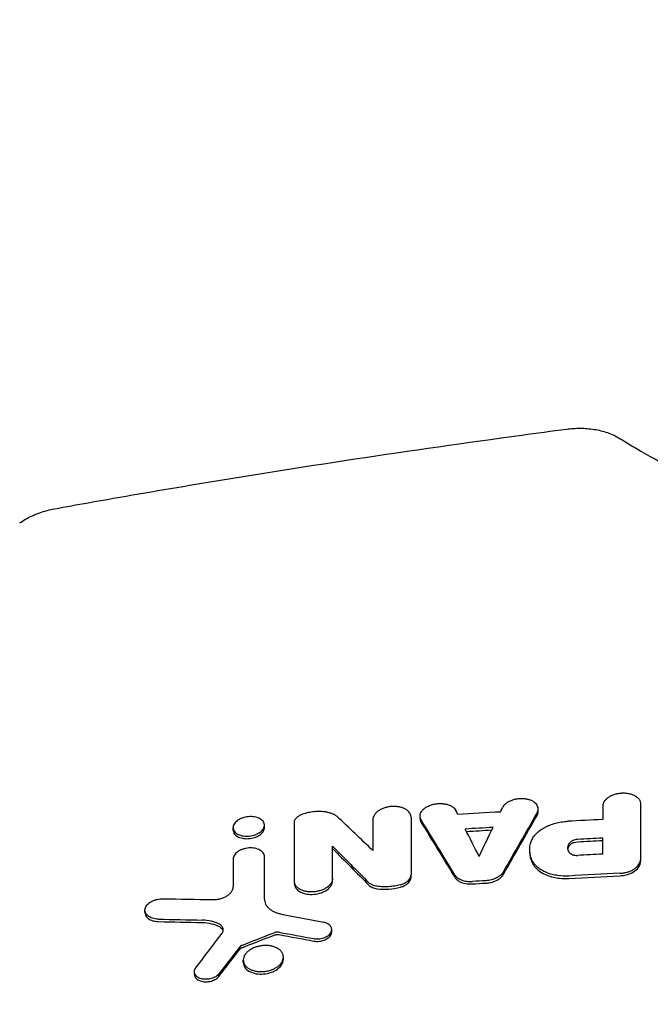
# Model space of a CAD drawing. Units: millimetres. Extents: x -2947 to 3757, y -2527 to 2527.
# Drawn here: x -1480 to -1296, y 1093 to 1380 of the extents above; entities that cross this region are included whole.
import ezdxf

# ---------------------------------------------------------------- set-up
doc = ezdxf.new("R2010")
doc.units = ezdxf.units.MM
doc.header["$LTSCALE"] = 20
doc.linetypes.add('HIDDEN', pattern=[9.525, 6.35, -3.175])
doc.layers.add('2d', color=230, linetype='Continuous')
doc.layers.add('EN-SafetyZone', color=93, linetype='HIDDEN')

msp = doc.modelspace()

# ---------------------------------------------------------------- linework, layer by layer
at = {"layer": '2d'}
for p, q in [((-1328.68, 1149.61), (-1328.68, 1150.3)), ((-1363.07, 1147.57), (-1363.07, 1148.26)), ((-1417.48, 1144.23), (-1417.48, 1144.92)), ((-1408.36, 1144.9), (-1408.36, 1145.61)), ((-1331.15, 1137.74), (-1331.15, 1138.4)), ((-1298.77, 1135.99), (-1298.77, 1136.7)), ((-1388.55, 1129.41), (-1388.55, 1130.13)), ((-1365.7, 1130.5), (-1365.7, 1131.21)), ((-1399.65, 1128.63), (-1399.65, 1129.34)), ((-1443.15, 1120.18), (-1443.15, 1120.89)), ((-1388.79, 1114.54), (-1388.79, 1115.25)), ((-1402.85, 1106.53), (-1402.85, 1107.24)), ((-1414.52, 1105.66), (-1414.52, 1106.37)), ((-1428.74, 1102.21), (-1428.74, 1102.93))]:
    msp.add_line(p, q, dxfattribs=at)
for points, knots in [([(-1469.47, 1237.77), (-1466.19, 1238.36), (-1462.92, 1238.95), (-1449.82, 1241.27), (-1439.98, 1242.96), (-1414.12, 1247.28), (-1398.09, 1249.84), (-1365.85, 1254.71), (-1349.64, 1257.04), (-1329.11, 1259.82), (-1324.8, 1260.4), (-1320.48, 1260.97)], [0, 0, 0, 0, 10.000014, 10.000014, 40.000396, 40.000396, 88.834528, 88.834528, 138.07883, 138.07883, 151.177714, 151.177714, 151.177714, 151.177714]), ([(-1320.48, 1260.97), (-1319.81, 1261.06), (-1319.13, 1261.12), (-1317.76, 1261.21), (-1317.08, 1261.23), (-1315.04, 1261.21), (-1313.69, 1261.11), (-1311.05, 1260.69), (-1309.76, 1260.37), (-1307.29, 1259.51), (-1306.08, 1258.95), (-1304.97, 1258.27)], [0, 0, 0, 0, 2.044821, 2.044821, 4.091186, 4.091186, 8.188724, 8.188724, 12.292948, 12.292948, 16.474953, 16.474953, 16.474953, 16.474953]), ([(-1304.97, 1258.27), (-1302.94, 1257.02), (-1300.87, 1255.78), (-1295.26, 1252.52), (-1291.65, 1250.52), (-1284.27, 1246.61), (-1280.49, 1244.69), (-1272.78, 1240.97), (-1268.84, 1239.15), (-1260.82, 1235.63), (-1256.73, 1233.92), (-1248.43, 1230.61), (-1244.22, 1229.01), (-1235.68, 1225.94), (-1231.35, 1224.46), (-1222.59, 1221.63), (-1218.15, 1220.27), (-1209.19, 1217.7), (-1204.67, 1216.47), (-1195.55, 1214.15), (-1190.95, 1213.06), (-1181.68, 1211), (-1177.01, 1210.04), (-1167.63, 1208.26), (-1162.9, 1207.44), (-1153.43, 1205.93), (-1148.66, 1205.24), (-1139.11, 1204.01), (-1134.32, 1203.46), (-1124.71, 1202.51), (-1119.89, 1202.1), (-1110.25, 1201.43), (-1105.41, 1201.16), (-1095.75, 1200.77), (-1090.91, 1200.64), (-1081.25, 1200.52), (-1076.43, 1200.53), (-1066.78, 1200.69), (-1061.95, 1200.84), (-1052.34, 1201.28), (-1047.54, 1201.57), (-1037.98, 1202.28), (-1033.2, 1202.7), (-1023.7, 1203.69), (-1018.96, 1204.24), (-1009.54, 1205.5), (-1004.85, 1206.19), (-995.52, 1207.71), (-990.88, 1208.53), (-981.67, 1210.31), (-977.09, 1211.27), (-968.01, 1213.3), (-963.5, 1214.39), (-954.57, 1216.67), (-950.15, 1217.88), (-941.38, 1220.42), (-937.05, 1221.75), (-928.47, 1224.52), (-924.24, 1225.97), (-915.88, 1228.98), (-911.75, 1230.54), (-903.63, 1233.77), (-899.63, 1235.44), (-891.77, 1238.88), (-887.9, 1240.65), (-880.32, 1244.29), (-876.6, 1246.16), (-869.33, 1249.99), (-865.77, 1251.95), (-859.83, 1255.37), (-857.4, 1256.81), (-855.03, 1258.27)], [0, 0, 0, 0, 10.00105, 10.00105, 26.596568, 26.596568, 43.037516, 43.037516, 59.335576, 59.335576, 75.46148, 75.46148, 91.420169, 91.420169, 107.186804, 107.186804, 122.801891, 122.801891, 138.222308, 138.222308, 153.495668, 153.495668, 168.610265, 168.610265, 183.585055, 183.585055, 198.42303, 198.42303, 213.15695, 213.15695, 227.795646, 227.795646, 242.362574, 242.362574, 256.881652, 256.881652, 271.352573, 271.352573, 285.839939, 285.839939, 300.31375, 300.31375, 314.841077, 314.841077, 329.414091, 329.414091, 344.068589, 344.068589, 358.811497, 358.811497, 373.664019, 373.664019, 388.654011, 388.654011, 403.769892, 403.769892, 419.051179, 419.051179, 434.489352, 434.489352, 450.102469, 450.102469, 465.865287, 465.865287, 481.824744, 481.824744, 497.929529, 497.929529, 514.221925, 514.221925, 525.91355, 525.91355, 525.91355, 525.91355]), ([(-1479.6, 1233.63), (-1478.54, 1234.39), (-1477.39, 1235.06), (-1474.94, 1236.22), (-1473.64, 1236.71), (-1471.37, 1237.37), (-1470.42, 1237.6), (-1469.47, 1237.77)], [0, 0, 0, 0, 4.17384, 4.17384, 8.416603, 8.416603, 11.334184, 11.334184, 11.334184, 11.334184]), ([(-1329.01, 1149.15), (-1328.89, 1149.37), (-1328.8, 1149.59), (-1328.72, 1149.92), (-1328.7, 1150.03), (-1328.68, 1150.25), (-1328.68, 1150.36), (-1328.7, 1150.69), (-1328.75, 1150.9), (-1328.92, 1151.32), (-1329.04, 1151.53), (-1329.34, 1151.9), (-1329.52, 1152.08), (-1329.94, 1152.41), (-1330.18, 1152.56), (-1330.58, 1152.76), (-1330.71, 1152.82), (-1331, 1152.93), (-1331.15, 1152.99), (-1331.6, 1153.13), (-1331.92, 1153.2), (-1332.59, 1153.31), (-1332.94, 1153.34), (-1333.64, 1153.36), (-1334, 1153.35), (-1334.53, 1153.3), (-1334.71, 1153.27), (-1335.06, 1153.22), (-1335.23, 1153.19), (-1335.75, 1153.07), (-1336.08, 1152.97), (-1336.72, 1152.74), (-1337.02, 1152.6), (-1337.58, 1152.3), (-1337.84, 1152.13), (-1338.3, 1151.76), (-1338.51, 1151.57), (-1338.85, 1151.16), (-1339, 1150.95), (-1339.11, 1150.73)], [0, 0, 0, 0, 0.00106427, 0.00106427, 0.00159641, 0.00159641, 0.00212855, 0.00212855, 0.00319282, 0.00319282, 0.00425709, 0.00425709, 0.00532136, 0.00532136, 0.00638564, 0.00638564, 0.00691777, 0.00691777, 0.00744991, 0.00744991, 0.00851418, 0.00851418, 0.00957845, 0.00957845, 0.01064273, 0.01064273, 0.01117486, 0.01117486, 0.011707, 0.011707, 0.01277127, 0.01277127, 0.01383554, 0.01383554, 0.01489982, 0.01489982, 0.01596409, 0.01596409, 0.01702836, 0.01702836, 0.01702836, 0.01702836]), ([(-1298.77, 1151.75), (-1298.77, 1151.98), (-1298.81, 1152.2), (-1298.91, 1152.52), (-1298.96, 1152.63), (-1299.06, 1152.84), (-1299.12, 1152.94), (-1299.33, 1153.24), (-1299.5, 1153.43), (-1299.9, 1153.79), (-1300.13, 1153.95), (-1300.64, 1154.25), (-1300.91, 1154.38), (-1301.37, 1154.54), (-1301.52, 1154.59), (-1301.84, 1154.68), (-1302.01, 1154.72), (-1302.51, 1154.83), (-1302.85, 1154.88), (-1303.57, 1154.94), (-1303.93, 1154.94), (-1304.47, 1154.92), (-1304.66, 1154.9), (-1305.02, 1154.86), (-1305.2, 1154.84), (-1305.74, 1154.74), (-1306.09, 1154.66), (-1306.76, 1154.45), (-1307.09, 1154.33), (-1307.7, 1154.05), (-1307.98, 1153.9), (-1308.37, 1153.64), (-1308.5, 1153.54), (-1308.73, 1153.36), (-1308.83, 1153.26), (-1309.04, 1153.06), (-1309.13, 1152.96), (-1309.3, 1152.75), (-1309.38, 1152.65), (-1309.59, 1152.32), (-1309.69, 1152.1), (-1309.84, 1151.65), (-1309.88, 1151.42), (-1309.88, 1151.19)], [0, 0, 0, 0, 0.00108961, 0.00108961, 0.00163441, 0.00163441, 0.00217921, 0.00217921, 0.00326882, 0.00326882, 0.00435843, 0.00435843, 0.00544803, 0.00544803, 0.00599284, 0.00599284, 0.00653764, 0.00653764, 0.00762725, 0.00762725, 0.00871685, 0.00871685, 0.00926166, 0.00926166, 0.00980646, 0.00980646, 0.01089607, 0.01089607, 0.01198567, 0.01198567, 0.01307528, 0.01307528, 0.01362008, 0.01362008, 0.01416489, 0.01416489, 0.01470969, 0.01470969, 0.01525449, 0.01525449, 0.0163441, 0.0163441, 0.01743371, 0.01743371, 0.01743371, 0.01743371]), ([(-1365.7, 1147.99), (-1365.7, 1148.21), (-1365.73, 1148.43), (-1365.84, 1148.76), (-1365.89, 1148.86), (-1365.99, 1149.07), (-1366.05, 1149.18), (-1366.26, 1149.48), (-1366.43, 1149.66), (-1366.83, 1150.01), (-1367.06, 1150.17), (-1367.56, 1150.46), (-1367.84, 1150.58), (-1368.29, 1150.74), (-1368.45, 1150.79), (-1368.77, 1150.88), (-1368.93, 1150.91), (-1369.43, 1151.01), (-1369.78, 1151.06), (-1370.49, 1151.1), (-1370.85, 1151.1), (-1371.39, 1151.07), (-1371.57, 1151.05), (-1371.94, 1151.01), (-1372.12, 1150.98), (-1372.66, 1150.88), (-1373.01, 1150.79), (-1373.68, 1150.58), (-1374.01, 1150.45), (-1374.62, 1150.16), (-1374.9, 1150), (-1375.29, 1149.73), (-1375.41, 1149.64), (-1375.64, 1149.45), (-1375.86, 1149.25), (-1376.05, 1149.05), (-1376.22, 1148.83), (-1376.3, 1148.73), (-1376.51, 1148.4), (-1376.61, 1148.17), (-1376.76, 1147.72), (-1376.8, 1147.49), (-1376.8, 1147.26)], [0, 0, 0, 0, 0.00108976, 0.00108976, 0.00163464, 0.00163464, 0.00217952, 0.00217952, 0.00326927, 0.00326927, 0.00435903, 0.00435903, 0.00544879, 0.00544879, 0.00599367, 0.00599367, 0.00653855, 0.00653855, 0.00762831, 0.00762831, 0.00871806, 0.00871806, 0.00926294, 0.00926294, 0.00980782, 0.00980782, 0.01089758, 0.01089758, 0.01198734, 0.01198734, 0.0130771, 0.0130771, 0.01362197, 0.01362197, 0.01416685, 0.01471173, 0.01471173, 0.01525661, 0.01525661, 0.01634637, 0.01634637, 0.01743613, 0.01743613, 0.01743613, 0.01743613]), ([(-1362.74, 1147.15), (-1362.87, 1147.35), (-1362.95, 1147.56), (-1363.03, 1147.88), (-1363.05, 1147.99), (-1363.07, 1148.2), (-1363.07, 1148.32), (-1363.05, 1148.65), (-1363, 1148.87), (-1362.83, 1149.31), (-1362.71, 1149.53), (-1362.41, 1149.95), (-1362.23, 1150.15), (-1361.9, 1150.43), (-1361.79, 1150.53), (-1361.55, 1150.71), (-1361.29, 1150.88), (-1361.02, 1151.03), (-1360.73, 1151.18), (-1360.58, 1151.25), (-1360.11, 1151.45), (-1359.79, 1151.56), (-1359.12, 1151.75), (-1358.77, 1151.82), (-1358.06, 1151.92), (-1357.71, 1151.94), (-1356.99, 1151.95), (-1356.64, 1151.94), (-1356.13, 1151.88), (-1355.97, 1151.86), (-1355.64, 1151.8), (-1355.47, 1151.77), (-1355, 1151.64), (-1354.7, 1151.54), (-1354.15, 1151.3), (-1353.89, 1151.16), (-1353.44, 1150.86), (-1353.24, 1150.69), (-1352.9, 1150.33), (-1352.75, 1150.13), (-1352.65, 1149.93)], [0, 0, 0, 0, 0.00106462, 0.00106462, 0.00159693, 0.00159693, 0.00212924, 0.00212924, 0.00319386, 0.00319386, 0.00425849, 0.00425849, 0.00532311, 0.00532311, 0.00585542, 0.00585542, 0.00638773, 0.00692004, 0.00692004, 0.00745235, 0.00745235, 0.00851697, 0.00851697, 0.00958159, 0.00958159, 0.01064621, 0.01064621, 0.01171084, 0.01171084, 0.01224315, 0.01224315, 0.01277546, 0.01277546, 0.01384008, 0.01384008, 0.0149047, 0.0149047, 0.01596932, 0.01596932, 0.01703394, 0.01703394, 0.01703394, 0.01703394]), ([(-1408.36, 1145.45), (-1408.35, 1145.64), (-1408.36, 1145.82), (-1408.44, 1146.19), (-1408.52, 1146.36), (-1408.71, 1146.7), (-1408.83, 1146.86), (-1409.13, 1147.16), (-1409.3, 1147.29), (-1409.69, 1147.54), (-1409.91, 1147.65), (-1410.39, 1147.84), (-1410.64, 1147.92), (-1411.17, 1148.04), (-1411.45, 1148.09), (-1412.03, 1148.14), (-1412.32, 1148.15), (-1412.92, 1148.13), (-1413.22, 1148.1), (-1413.81, 1148.01), (-1414.1, 1147.94), (-1414.67, 1147.78), (-1414.94, 1147.68), (-1415.46, 1147.46), (-1415.71, 1147.33), (-1416.16, 1147.05), (-1416.36, 1146.89), (-1416.72, 1146.57), (-1416.88, 1146.4), (-1417.27, 1145.86), (-1417.43, 1145.48), (-1417.47, 1145.11)], [0.01433374, 0.01433374, 0.01433374, 0.01433374, 0.01522963, 0.01522963, 0.01612553, 0.01612553, 0.01702142, 0.01702142, 0.01791731, 0.01791731, 0.0188132, 0.0188132, 0.0197091, 0.0197091, 0.02060499, 0.02060499, 0.02150088, 0.02150088, 0.02239677, 0.02239677, 0.02329267, 0.02329267, 0.02418856, 0.02418856, 0.02508445, 0.02508445, 0.02598034, 0.02598034, 0.02687624, 0.02687624, 0.02866802, 0.02866802, 0.02866802, 0.02866802]), ([(-1399.65, 1146.45), (-1399.65, 1146.68), (-1399.59, 1146.92), (-1399.43, 1147.27), (-1399.36, 1147.38), (-1399.2, 1147.61), (-1399.11, 1147.71), (-1398.91, 1147.92), (-1398.79, 1148.03), (-1398.54, 1148.22), (-1398.4, 1148.31), (-1397.97, 1148.57), (-1397.64, 1148.71), (-1397.29, 1148.83)], [0, 0, 0, 0, 0.001126207, 0.001126207, 0.00168931, 0.00168931, 0.002252413, 0.002252413, 0.002815517, 0.002815517, 0.00337862, 0.00337862, 0.004504827, 0.004504827, 0.004504827, 0.004504827]), ([(-1390.35, 1149.48), (-1390.91, 1149.55), (-1391.49, 1149.6), (-1392.66, 1149.62), (-1393.25, 1149.6), (-1394.42, 1149.49), (-1395.01, 1149.41), (-1396.17, 1149.17), (-1396.74, 1149.01), (-1397.29, 1148.83)], [0, 0, 0, 0, 0.00178589, 0.00178589, 0.003571779, 0.003571779, 0.005357669, 0.005357669, 0.007143558, 0.007143558, 0.007143558, 0.007143558]), ([(-1390.35, 1149.48), (-1390.02, 1149.43), (-1389.7, 1149.36), (-1389.09, 1149.2), (-1388.8, 1149.1), (-1388.27, 1148.87), (-1388.02, 1148.74), (-1387.56, 1148.45), (-1387.35, 1148.29), (-1387.17, 1148.12)], [0, 0, 0, 0, 0.001051692, 0.001051692, 0.002103385, 0.002103385, 0.003155077, 0.003155077, 0.004206769, 0.004206769, 0.004206769, 0.004206769]), ([(-1329.01, 1148.44), (-1328.86, 1148.7), (-1328.76, 1148.98), (-1328.69, 1149.37), (-1328.68, 1149.49), (-1328.68, 1149.61)], [-39.473757, -39.473757, -39.473757, -39.473757, -33.950571, -33.950571, -31.625311, -31.625311, -31.625311, -31.625311]), ([(-1417.47, 1145.11), (-1417.49, 1144.92), (-1417.47, 1144.73), (-1417.39, 1144.37), (-1417.32, 1144.2), (-1417.12, 1143.86), (-1417, 1143.7), (-1416.7, 1143.4), (-1416.53, 1143.26), (-1416.14, 1143.02), (-1415.92, 1142.91), (-1415.45, 1142.72), (-1415.19, 1142.64), (-1414.66, 1142.52), (-1414.38, 1142.47), (-1413.8, 1142.42), (-1413.51, 1142.41), (-1412.92, 1142.43), (-1412.61, 1142.46), (-1412.02, 1142.55), (-1411.73, 1142.62), (-1411.16, 1142.78), (-1410.89, 1142.88), (-1410.37, 1143.11), (-1410.13, 1143.23), (-1409.67, 1143.51), (-1409.47, 1143.67), (-1409.11, 1143.99), (-1408.95, 1144.17), (-1408.69, 1144.52), (-1408.58, 1144.71), (-1408.43, 1145.08), (-1408.38, 1145.27), (-1408.36, 1145.45)], [0, 0, 0, 0, 0.00089586, 0.00089586, 0.00179172, 0.00179172, 0.00268758, 0.00268758, 0.00358344, 0.00358344, 0.00447929, 0.00447929, 0.00537515, 0.00537515, 0.00627101, 0.00627101, 0.00716687, 0.00716687, 0.00806273, 0.00806273, 0.00895859, 0.00895859, 0.00985445, 0.00985445, 0.01075031, 0.01075031, 0.01164616, 0.01164616, 0.01254202, 0.01254202, 0.01343788, 0.01343788, 0.01433374, 0.01433374, 0.01433374, 0.01433374]), ([(-1417.48, 1144.23), (-1417.48, 1144.07), (-1417.45, 1143.91), (-1417.35, 1143.55), (-1417.26, 1143.35), (-1416.93, 1142.88), (-1416.63, 1142.59), (-1415.78, 1142.1), (-1415.26, 1141.93), (-1414.27, 1141.73), (-1413.71, 1141.67), (-1412.43, 1141.75), (-1411.82, 1141.86), (-1410.77, 1142.2), (-1410.27, 1142.42), (-1409.38, 1142.99), (-1409.03, 1143.33), (-1408.54, 1144.03), (-1408.4, 1144.38), (-1408.36, 1144.74)], [-19.515277, -19.515277, -19.515277, -19.515277, -17.946438, -17.946438, -15.840484, -15.840484, -12.731018, -12.731018, -9.731675, -9.731675, -7.404961, -7.404961, -5.325352, -5.325352, -3.499526, -3.499526, -1.707574, -1.707574, 0, 0, 0, 0]), ([(-1330.62, 1141.12), (-1330.47, 1141.49), (-1330.27, 1141.85), (-1329.79, 1142.55), (-1329.51, 1142.89), (-1328.85, 1143.55), (-1328.48, 1143.87), (-1327.68, 1144.45), (-1327.24, 1144.73), (-1326.53, 1145.11), (-1326.29, 1145.23), (-1325.79, 1145.46), (-1325.54, 1145.57), (-1324.76, 1145.87), (-1324.22, 1146.05), (-1323.37, 1146.28), (-1323.08, 1146.35), (-1322.51, 1146.47), (-1322.22, 1146.52), (-1321.34, 1146.66), (-1320.75, 1146.72), (-1320.16, 1146.76)], [0, 0, 0, 0, 0.00177086, 0.00177086, 0.00354172, 0.00354172, 0.00531259, 0.00531259, 0.00708345, 0.00708345, 0.00796888, 0.00796888, 0.00885431, 0.00885431, 0.01062517, 0.01062517, 0.0115106, 0.0115106, 0.01239603, 0.01239603, 0.01416689, 0.01416689, 0.01416689, 0.01416689]), ([(-1330.07, 1134.79), (-1330.38, 1135.28), (-1330.62, 1135.79), (-1330.97, 1136.83), (-1331.08, 1137.36), (-1331.22, 1138.97), (-1331.05, 1140.05), (-1330.62, 1141.12)], [0, 0, 0, 0, 0.00258352, 0.00258352, 0.00516704, 0.00516704, 0.01033407, 0.01033407, 0.01033407, 0.01033407]), ([(-1317.23, 1141.51), (-1317.48, 1141.49), (-1317.72, 1141.46), (-1318.19, 1141.34), (-1318.41, 1141.26), (-1318.72, 1141.12), (-1318.82, 1141.07), (-1319, 1140.96), (-1319.09, 1140.9), (-1319.33, 1140.71), (-1319.47, 1140.57), (-1319.57, 1140.42)], [0, 0, 0, 0, 0.000732943, 0.000732943, 0.001465887, 0.001465887, 0.001832358, 0.001832358, 0.00219883, 0.00219883, 0.002931773, 0.002931773, 0.002931773, 0.002931773]), ([(-1408.37, 1136.48), (-1408.37, 1136.66), (-1408.4, 1136.85), (-1408.52, 1137.2), (-1408.61, 1137.38), (-1408.84, 1137.7), (-1408.97, 1137.86), (-1409.3, 1138.14), (-1409.49, 1138.28), (-1409.9, 1138.51), (-1410.13, 1138.61), (-1410.62, 1138.78), (-1410.89, 1138.85), (-1411.43, 1138.95), (-1411.71, 1138.99), (-1412.3, 1139.02), (-1412.59, 1139.02), (-1413.18, 1138.98), (-1413.48, 1138.94), (-1414.07, 1138.82), (-1414.35, 1138.74), (-1414.91, 1138.56), (-1415.18, 1138.45), (-1415.67, 1138.21), (-1415.91, 1138.08), (-1416.33, 1137.78), (-1416.52, 1137.62), (-1416.85, 1137.28), (-1417, 1137.1), (-1417.23, 1136.74), (-1417.31, 1136.55), (-1417.43, 1136.18), (-1417.46, 1135.98), (-1417.46, 1135.79)], [0, 0, 0, 0, 0.00089238, 0.00089238, 0.00178476, 0.00178476, 0.00267714, 0.00267714, 0.00356952, 0.00356952, 0.00446189, 0.00446189, 0.00535427, 0.00535427, 0.00624665, 0.00624665, 0.00713903, 0.00713903, 0.00803141, 0.00803141, 0.00892379, 0.00892379, 0.00981617, 0.00981617, 0.01070855, 0.01070855, 0.01160092, 0.01160092, 0.0124933, 0.0124933, 0.01338568, 0.01338568, 0.01427806, 0.01427806, 0.01427806, 0.01427806]), ([(-1319.62, 1137.72), (-1319.76, 1137.93), (-1319.86, 1138.15), (-1320, 1138.6), (-1320.03, 1138.82), (-1320.03, 1139.17), (-1320.02, 1139.28), (-1319.98, 1139.52), (-1319.95, 1139.63), (-1319.83, 1139.98), (-1319.72, 1140.2), (-1319.57, 1140.42)], [0, 0, 0, 0, 0.001108133, 0.001108133, 0.002216266, 0.002216266, 0.002770333, 0.002770333, 0.003324399, 0.003324399, 0.004432532, 0.004432532, 0.004432532, 0.004432532]), ([(-1319.57, 1139.71), (-1319.5, 1139.81), (-1319.41, 1139.91), (-1319.21, 1140.09), (-1319.1, 1140.18), (-1318.73, 1140.42), (-1318.44, 1140.55), (-1317.84, 1140.72), (-1317.54, 1140.78), (-1317.23, 1140.79)], [-2.953764, -2.953764, -2.953764, -2.953764, -2.441581, -2.441581, -1.933062, -1.933062, -0.925667, -0.925667, 0, 0, 0, 0]), ([(-1331.15, 1137.74), (-1331.15, 1137.49), (-1331.14, 1137.25), (-1331, 1135.99), (-1330.65, 1135.01), (-1330.07, 1134.08)], [-6.100351, -6.100351, -6.100351, -6.100351, -4.923301, -4.923301, 0, 0, 0, 0]), ([(-1319.62, 1137.72), (-1319.52, 1137.58), (-1319.39, 1137.45), (-1319.15, 1137.28), (-1319.07, 1137.23), (-1318.88, 1137.13), (-1318.78, 1137.09), (-1318.58, 1137.01), (-1318.47, 1136.98), (-1318.24, 1136.92), (-1318.12, 1136.9), (-1317.76, 1136.85), (-1317.51, 1136.84), (-1317.26, 1136.85)], [0, 0, 0, 0, 0.000754232, 0.000754232, 0.001131348, 0.001131348, 0.001508464, 0.001508464, 0.001885581, 0.001885581, 0.002262697, 0.002262697, 0.003016929, 0.003016929, 0.003016929, 0.003016929]), ([(-1299, 1134.31), (-1298.92, 1134.59), (-1298.87, 1134.87), (-1298.79, 1135.43), (-1298.77, 1135.71), (-1298.77, 1135.99)], [-2.673058, -2.673058, -2.673058, -2.673058, -1.327973, -1.327973, 0, 0, 0, 0]), ([(-1319.74, 1130.84), (-1320.87, 1130.78), (-1321.97, 1130.83), (-1323.3, 1131.02), (-1323.57, 1131.06), (-1324.08, 1131.17), (-1324.34, 1131.22), (-1325.09, 1131.41), (-1325.56, 1131.57), (-1326.48, 1131.92), (-1326.92, 1132.12), (-1327.72, 1132.55), (-1328.09, 1132.79), (-1328.61, 1133.18), (-1328.77, 1133.31), (-1329.08, 1133.59), (-1329.23, 1133.73), (-1329.64, 1134.17), (-1329.88, 1134.47), (-1330.07, 1134.79)], [0, 0, 0, 0, 0.00334039, 0.00334039, 0.00417549, 0.00417549, 0.00501059, 0.00501059, 0.00668078, 0.00668078, 0.00835098, 0.00835098, 0.01002117, 0.01002117, 0.01085627, 0.01085627, 0.01169137, 0.01169137, 0.01336156, 0.01336156, 0.01336156, 0.01336156]), ([(-1330.07, 1134.08), (-1329.79, 1133.62), (-1329.43, 1133.19), (-1328.54, 1132.39), (-1328.03, 1132.02), (-1326.33, 1131.06), (-1325.09, 1130.66), (-1322.56, 1130.15), (-1321.16, 1130.05), (-1319.74, 1130.13)], [-12.296007, -12.296007, -12.296007, -12.296007, -10.268244, -10.268244, -8.224192, -8.224192, -4.252786, -4.252786, 0, 0, 0, 0]), ([(-1304.86, 1131.62), (-1304.51, 1131.64), (-1304.17, 1131.67), (-1303.49, 1131.78), (-1303.16, 1131.86), (-1302.5, 1132.04), (-1302.19, 1132.15), (-1301.59, 1132.4), (-1301.31, 1132.54), (-1300.77, 1132.85), (-1300.53, 1133.01), (-1300.09, 1133.37), (-1299.88, 1133.56), (-1299.54, 1133.96), (-1299.39, 1134.16), (-1299.15, 1134.58), (-1299.06, 1134.8), (-1299, 1135.02)], [0, 0, 0, 0, 0.001032722, 0.001032722, 0.002065444, 0.002065444, 0.003098166, 0.003098166, 0.004130889, 0.004130889, 0.005163611, 0.005163611, 0.006196333, 0.006196333, 0.007229055, 0.007229055, 0.008261777, 0.008261777, 0.008261777, 0.008261777]), ([(-1304.86, 1130.91), (-1304.24, 1130.94), (-1303.63, 1131.03), (-1302.46, 1131.33), (-1301.91, 1131.53), (-1300.77, 1132.1), (-1300.23, 1132.49), (-1299.41, 1133.36), (-1299.14, 1133.83), (-1299, 1134.31)], [-8.306975, -8.306975, -8.306975, -8.306975, -6.459707, -6.459707, -4.63265, -4.63265, -2.290989, -2.290989, 0, 0, 0, 0]), ([(-1388.55, 1130.13), (-1388.55, 1129.89), (-1388.59, 1129.66), (-1388.69, 1129.32), (-1388.74, 1129.2), (-1388.85, 1128.97), (-1388.91, 1128.86), (-1389.12, 1128.52), (-1389.29, 1128.31), (-1389.69, 1127.89), (-1389.93, 1127.7), (-1390.44, 1127.33), (-1390.72, 1127.17), (-1391.18, 1126.94), (-1391.34, 1126.87), (-1391.66, 1126.74), (-1391.99, 1126.62), (-1392.34, 1126.52), (-1392.69, 1126.43), (-1392.86, 1126.39), (-1393.4, 1126.28), (-1393.76, 1126.23), (-1394.48, 1126.18), (-1394.85, 1126.18), (-1395.56, 1126.23), (-1395.9, 1126.27), (-1396.41, 1126.37), (-1396.57, 1126.41), (-1396.89, 1126.49), (-1397.05, 1126.54), (-1397.49, 1126.7), (-1397.77, 1126.82), (-1398.29, 1127.12), (-1398.51, 1127.28), (-1398.81, 1127.54), (-1398.9, 1127.63), (-1399.07, 1127.82), (-1399.15, 1127.92), (-1399.36, 1128.23), (-1399.47, 1128.44), (-1399.61, 1128.88), (-1399.65, 1129.11), (-1399.65, 1129.34)], [0, 0, 0, 0, 0.00108916, 0.00108916, 0.00163374, 0.00163374, 0.00217831, 0.00217831, 0.00326747, 0.00326747, 0.00435663, 0.00435663, 0.00544579, 0.00544579, 0.00599036, 0.00599036, 0.00653494, 0.00707952, 0.00707952, 0.0076241, 0.0076241, 0.00871326, 0.00871326, 0.00980241, 0.00980241, 0.01089157, 0.01089157, 0.01143615, 0.01143615, 0.01198073, 0.01198073, 0.01306988, 0.01306988, 0.01415904, 0.01415904, 0.01470362, 0.01470362, 0.0152482, 0.0152482, 0.01633736, 0.01633736, 0.01742651, 0.01742651, 0.01742651, 0.01742651]), ([(-1368.79, 1128.29), (-1368.34, 1128.41), (-1367.92, 1128.57), (-1367.35, 1128.88), (-1367.17, 1128.99), (-1366.84, 1129.22), (-1366.69, 1129.35), (-1366.41, 1129.61), (-1366.29, 1129.75), (-1366.08, 1130.03), (-1365.99, 1130.17), (-1365.85, 1130.46), (-1365.79, 1130.61), (-1365.72, 1130.91), (-1365.7, 1131.06), (-1365.7, 1131.21)], [0, 0, 0, 0, 0.001407007, 0.001407007, 0.00211051, 0.00211051, 0.002814014, 0.002814014, 0.003517517, 0.003517517, 0.00422102, 0.00422102, 0.004924524, 0.004924524, 0.005628027, 0.005628027, 0.005628027, 0.005628027]), ([(-1368.79, 1127.57), (-1368.45, 1127.67), (-1368.12, 1127.79), (-1367.51, 1128.07), (-1367.23, 1128.23), (-1366.56, 1128.71), (-1366.24, 1129.05), (-1365.81, 1129.77), (-1365.7, 1130.14), (-1365.7, 1130.5)], [-5.670873, -5.670873, -5.670873, -5.670873, -4.586038, -4.586038, -3.510691, -3.510691, -1.717398, -1.717398, 0, 0, 0, 0]), ([(-1352.98, 1131.2), (-1352.78, 1130.88), (-1352.51, 1130.59), (-1352, 1130.2), (-1351.82, 1130.08), (-1351.42, 1129.87), (-1351.2, 1129.77), (-1350.75, 1129.59), (-1350.51, 1129.52), (-1350.01, 1129.39), (-1349.75, 1129.34), (-1349.23, 1129.27), (-1348.95, 1129.25), (-1348.4, 1129.22), (-1348.12, 1129.23), (-1347.84, 1129.24)], [0, 0, 0, 0, 0.001665668, 0.001665668, 0.002498502, 0.002498502, 0.003331336, 0.003331336, 0.004164169, 0.004164169, 0.004997003, 0.004997003, 0.005829837, 0.005829837, 0.006662671, 0.006662671, 0.006662671, 0.006662671]), ([(-1352.98, 1130.49), (-1352.83, 1130.25), (-1352.65, 1130.03), (-1352.21, 1129.63), (-1351.95, 1129.44), (-1351, 1128.92), (-1350.33, 1128.74), (-1349.21, 1128.53), (-1348.52, 1128.49), (-1347.84, 1128.53)], [-5.059445, -5.059445, -5.059445, -5.059445, -4.352574, -4.352574, -3.643281, -3.643281, -2.050081, -2.050081, 0, 0, 0, 0]), ([(-1338.78, 1132.05), (-1338.97, 1131.7), (-1339.24, 1131.38), (-1339.75, 1130.93), (-1339.94, 1130.79), (-1340.34, 1130.53), (-1340.55, 1130.4), (-1341.01, 1130.17), (-1341.25, 1130.07), (-1341.75, 1129.89), (-1342, 1129.81), (-1342.53, 1129.67), (-1342.8, 1129.61), (-1343.35, 1129.53), (-1343.63, 1129.5), (-1343.91, 1129.48)], [0, 0, 0, 0, 0.001655707, 0.001655707, 0.00248356, 0.00248356, 0.003311414, 0.003311414, 0.004139267, 0.004139267, 0.004967121, 0.004967121, 0.005794974, 0.005794974, 0.006622828, 0.006622828, 0.006622828, 0.006622828]), ([(-1343.91, 1128.77), (-1343.5, 1128.79), (-1343.1, 1128.84), (-1342.31, 1129), (-1341.92, 1129.11), (-1340.86, 1129.49), (-1340.3, 1129.81), (-1339.39, 1130.5), (-1339.02, 1130.91), (-1338.78, 1131.33)], [-6.120805, -6.120805, -6.120805, -6.120805, -5.088003, -5.088003, -4.063681, -4.063681, -2.100461, -2.100461, 0, 0, 0, 0]), ([(-1423.43, 1123.96), (-1423.06, 1123.95), (-1422.7, 1123.97), (-1421.96, 1124.06), (-1421.58, 1124.13), (-1420.87, 1124.31), (-1420.53, 1124.43), (-1420.03, 1124.64), (-1419.87, 1124.71), (-1419.56, 1124.87), (-1419.41, 1124.95), (-1419.13, 1125.13), (-1419, 1125.22), (-1418.74, 1125.41), (-1418.62, 1125.51), (-1418.29, 1125.83), (-1418.1, 1126.04), (-1417.87, 1126.39), (-1417.8, 1126.5), (-1417.68, 1126.74), (-1417.63, 1126.85), (-1417.51, 1127.21), (-1417.46, 1127.44), (-1417.46, 1127.68)], [0, 0, 0, 0, 0.00111396, 0.00111396, 0.00222792, 0.00222792, 0.00334188, 0.00334188, 0.00389886, 0.00389886, 0.00445584, 0.00445584, 0.00501282, 0.00501282, 0.005569801, 0.005569801, 0.006683761, 0.006683761, 0.007240741, 0.007240741, 0.007797721, 0.007797721, 0.008911681, 0.008911681, 0.008911681, 0.008911681]), ([(-1399.65, 1128.63), (-1399.65, 1128.36), (-1399.6, 1128.1), (-1399.41, 1127.59), (-1399.26, 1127.35), (-1398.86, 1126.85), (-1398.49, 1126.48), (-1397.3, 1125.88), (-1396.66, 1125.68), (-1395.42, 1125.49), (-1394.72, 1125.44), (-1393.19, 1125.58), (-1392.46, 1125.74), (-1391.36, 1126.14), (-1390.71, 1126.41), (-1389.59, 1127.23), (-1389.2, 1127.66), (-1388.68, 1128.53), (-1388.55, 1128.98), (-1388.55, 1129.41)], [-39.087604, -39.087604, -39.087604, -39.087604, -33.451192, -33.451192, -27.72783, -27.72783, -21.055496, -21.055496, -15.417734, -15.417734, -10.981448, -10.981448, -6.919435, -6.919435, -4.254036, -4.254036, -2.067202, -2.067202, 0, 0, 0, 0]), ([(-1375.62, 1127.84), (-1376.11, 1127.91), (-1376.56, 1128.04), (-1377.35, 1128.39), (-1377.69, 1128.61), (-1377.95, 1128.88)], [0, 0, 0, 0, 0.001545671, 0.001545671, 0.003091341, 0.003091341, 0.003091341, 0.003091341]), ([(-1377.95, 1128.16), (-1377.69, 1127.9), (-1377.35, 1127.68), (-1376.56, 1127.32), (-1376.1, 1127.19), (-1375.62, 1127.12)], [-3.094949, -3.094949, -3.094949, -3.094949, -1.544571, -1.544571, 0, 0, 0, 0]), ([(-1368.79, 1128.29), (-1369.34, 1128.13), (-1369.91, 1128.01), (-1371.06, 1127.81), (-1371.64, 1127.74), (-1372.8, 1127.67), (-1373.38, 1127.66), (-1374.51, 1127.7), (-1375.07, 1127.76), (-1375.62, 1127.84)], [0, 0, 0, 0, 0.001747905, 0.001747905, 0.00349581, 0.00349581, 0.005243715, 0.005243715, 0.006991621, 0.006991621, 0.006991621, 0.006991621]), ([(-1375.62, 1127.12), (-1374.51, 1126.96), (-1373.35, 1126.92), (-1371.03, 1127.07), (-1369.89, 1127.27), (-1368.79, 1127.57)], [-6.998012, -6.998012, -6.998012, -6.998012, -3.470626, -3.470626, 0, 0, 0, 0]), ([(-1439.26, 1118.29), (-1439.56, 1118.29), (-1439.84, 1118.32), (-1440.41, 1118.41), (-1440.68, 1118.47), (-1441.19, 1118.63), (-1441.43, 1118.72), (-1441.87, 1118.94), (-1442.08, 1119.07), (-1442.43, 1119.35), (-1442.58, 1119.5), (-1442.84, 1119.83), (-1442.94, 1120), (-1443.08, 1120.36), (-1443.13, 1120.55), (-1443.16, 1120.93), (-1443.15, 1121.13), (-1443.06, 1121.51), (-1442.98, 1121.71), (-1442.78, 1122.09), (-1442.64, 1122.27), (-1442.33, 1122.63), (-1442.15, 1122.8), (-1441.74, 1123.12), (-1441.52, 1123.27), (-1441.03, 1123.54), (-1440.77, 1123.66), (-1440.22, 1123.86), (-1439.93, 1123.95), (-1439.34, 1124.09), (-1439.05, 1124.14), (-1438.45, 1124.21), (-1438.14, 1124.22), (-1437.84, 1124.21)], [0, 0, 0, 0, 0.00090419, 0.00090419, 0.00180838, 0.00180838, 0.00271257, 0.00271257, 0.00361675, 0.00361675, 0.00452094, 0.00452094, 0.00542513, 0.00542513, 0.00632932, 0.00632932, 0.00723351, 0.00723351, 0.0081377, 0.0081377, 0.00904189, 0.00904189, 0.00994608, 0.00994608, 0.01085026, 0.01085026, 0.01175445, 0.01175445, 0.01265864, 0.01265864, 0.01356283, 0.01356283, 0.01446702, 0.01446702, 0.01446702, 0.01446702]), ([(-1408.37, 1124.14), (-1408.37, 1123.63), (-1408.25, 1123.15), (-1407.91, 1122.45), (-1407.77, 1122.22), (-1407.44, 1121.8), (-1407.25, 1121.59), (-1406.81, 1121.21), (-1406.57, 1121.03), (-1406.04, 1120.69), (-1405.76, 1120.54), (-1405.16, 1120.27), (-1404.84, 1120.14), (-1404.16, 1119.93), (-1403.81, 1119.84), (-1403.44, 1119.77)], [0, 0, 0, 0, 0.002364313, 0.002364313, 0.003546469, 0.003546469, 0.004728626, 0.004728626, 0.005910782, 0.005910782, 0.007092939, 0.007092939, 0.008275095, 0.008275095, 0.009457252, 0.009457252, 0.009457252, 0.009457252]), ([(-1443.15, 1120.18), (-1443.15, 1119.91), (-1443.09, 1119.65), (-1442.88, 1119.17), (-1442.68, 1118.82), (-1441.87, 1118.19), (-1441.4, 1117.97), (-1440.38, 1117.67), (-1439.83, 1117.58), (-1439.26, 1117.57)], [-8.221936, -8.221936, -8.221936, -8.221936, -5.841718, -5.841718, -3.600345, -3.600345, -1.745667, -1.745667, 0, 0, 0, 0]), ([(-1421.48, 1116.8), (-1422.16, 1117.17), (-1422.95, 1117.47), (-1424.65, 1117.88), (-1425.55, 1117.99), (-1426.49, 1118.02)], [0, 0, 0, 0, 0.002875359, 0.002875359, 0.005750717, 0.005750717, 0.005750717, 0.005750717]), ([(-1426.49, 1117.3), (-1425.54, 1117.28), (-1424.63, 1117.16), (-1422.93, 1116.75), (-1422.16, 1116.46), (-1421.48, 1116.09)], [-5.754975, -5.754975, -5.754975, -5.754975, -2.857102, -2.857102, 0, 0, 0, 0]), ([(-1420.77, 1114.05), (-1420.59, 1114.29), (-1420.46, 1114.54), (-1420.34, 1115.06), (-1420.34, 1115.31), (-1420.43, 1115.68), (-1420.48, 1115.8), (-1420.61, 1116.03), (-1420.68, 1116.14), (-1420.87, 1116.35), (-1420.97, 1116.45), (-1421.21, 1116.64), (-1421.34, 1116.72), (-1421.48, 1116.8)], [0, 0, 0, 0, 0.001186121, 0.001186121, 0.002372242, 0.002372242, 0.002965303, 0.002965303, 0.003558363, 0.003558363, 0.004151424, 0.004151424, 0.004744484, 0.004744484, 0.004744484, 0.004744484]), ([(-1421.48, 1116.09), (-1421.25, 1115.96), (-1421.05, 1115.82), (-1420.73, 1115.5), (-1420.6, 1115.32), (-1420.46, 1115.03), (-1420.42, 1114.92), (-1420.4, 1114.82)], [-4.318095, -4.318095, -4.318095, -4.318095, -3.520758, -3.520758, -2.728817, -2.728817, -2.290392, -2.290392, -2.290392, -2.290392]), ([(-1394.03, 1112.6), (-1393.79, 1112.56), (-1393.56, 1112.53), (-1393.07, 1112.51), (-1392.82, 1112.51), (-1392.32, 1112.55), (-1392.08, 1112.58), (-1391.59, 1112.68), (-1391.35, 1112.75), (-1390.89, 1112.9), (-1390.67, 1113), (-1390.26, 1113.21), (-1390.07, 1113.33), (-1389.72, 1113.58), (-1389.56, 1113.71), (-1389.28, 1114), (-1389.16, 1114.15), (-1388.98, 1114.46), (-1388.91, 1114.62), (-1388.81, 1114.94), (-1388.79, 1115.11), (-1388.79, 1115.43), (-1388.82, 1115.59), (-1388.92, 1115.89), (-1388.99, 1116.04), (-1389.18, 1116.32), (-1389.3, 1116.45), (-1389.57, 1116.7), (-1389.73, 1116.81), (-1390.08, 1117.01), (-1390.27, 1117.1), (-1390.68, 1117.25), (-1390.9, 1117.31), (-1391.13, 1117.35)], [0, 0, 0, 0, 0.00074505, 0.00074505, 0.00149011, 0.00149011, 0.00223516, 0.00223516, 0.00298022, 0.00298022, 0.00372527, 0.00372527, 0.00447033, 0.00447033, 0.00521538, 0.00521538, 0.00596043, 0.00596043, 0.00670549, 0.00670549, 0.00745054, 0.00745054, 0.0081956, 0.0081956, 0.00894065, 0.00894065, 0.0096857, 0.0096857, 0.01043076, 0.01043076, 0.01117581, 0.01117581, 0.01192087, 0.01192087, 0.01192087, 0.01192087]), ([(-1405.54, 1113.61), (-1405.41, 1113.66), (-1405.28, 1113.7), (-1405.01, 1113.76), (-1404.87, 1113.78), (-1404.5, 1113.81), (-1404.27, 1113.8), (-1404.06, 1113.76)], [-1.534438, -1.534438, -1.534438, -1.534438, -1.117386, -1.117386, -0.702388, -0.702388, 0, 0, 0, 0]), ([(-1394.03, 1111.89), (-1393.77, 1111.84), (-1393.5, 1111.81), (-1392.94, 1111.79), (-1392.66, 1111.8), (-1391.91, 1111.88), (-1391.45, 1111.99), (-1390.56, 1112.32), (-1390.15, 1112.54), (-1389.58, 1112.97), (-1389.27, 1113.25), (-1388.88, 1113.93), (-1388.79, 1114.24), (-1388.79, 1114.54)], [-18.695229, -18.695229, -18.695229, -18.695229, -16.834647, -16.834647, -14.989463, -14.989463, -11.860409, -11.860409, -8.5503, -8.5503, -6.373423, -6.373423, -4.665591, -4.665591, -4.665591, -4.665591]), ([(-1414.99, 1110.65), (-1415.09, 1110.61), (-1415.17, 1110.56), (-1415.33, 1110.46), (-1415.39, 1110.4), (-1415.44, 1110.33)], [0, 0, 0, 0, 0.0003171694, 0.0003171694, 0.0006343387, 0.0006343387, 0.0006343387, 0.0006343387]), ([(-1415.44, 1109.62), (-1415.37, 1109.7), (-1415.3, 1109.76), (-1415.15, 1109.87), (-1415.05, 1109.91), (-1414.99, 1109.93)], [-0.3090539, -0.3090539, -0.3090539, -0.3090539, -0.2056148, -0.2056148, 0, 0, 0, 0]), ([(-1404.47, 1109.73), (-1404.73, 1109.89), (-1405.02, 1110.03), (-1405.49, 1110.21), (-1405.65, 1110.26), (-1405.98, 1110.36), (-1406.15, 1110.4), (-1406.67, 1110.51), (-1407.03, 1110.56), (-1407.78, 1110.62), (-1408.15, 1110.62), (-1408.72, 1110.59), (-1408.91, 1110.57), (-1409.29, 1110.52), (-1409.48, 1110.49), (-1410.05, 1110.39), (-1410.42, 1110.29), (-1411.13, 1110.06), (-1411.48, 1109.92), (-1412.12, 1109.61), (-1412.43, 1109.44), (-1412.84, 1109.15), (-1412.98, 1109.05), (-1413.23, 1108.84), (-1413.46, 1108.63), (-1413.66, 1108.4), (-1413.85, 1108.17), (-1413.94, 1108.05), (-1414.17, 1107.69), (-1414.29, 1107.45), (-1414.46, 1106.95), (-1414.51, 1106.7), (-1414.53, 1106.2), (-1414.49, 1105.96), (-1414.39, 1105.6), (-1414.35, 1105.48), (-1414.25, 1105.25), (-1414.19, 1105.14), (-1413.98, 1104.81), (-1413.81, 1104.6), (-1413.4, 1104.21), (-1413.17, 1104.04), (-1412.9, 1103.88)], [0.01830514, 0.01830514, 0.01830514, 0.01830514, 0.01944922, 0.01944922, 0.02002125, 0.02002125, 0.02059329, 0.02059329, 0.02173736, 0.02173736, 0.02288143, 0.02288143, 0.02345347, 0.02345347, 0.02402551, 0.02402551, 0.02516958, 0.02516958, 0.02631365, 0.02631365, 0.02745772, 0.02745772, 0.02802976, 0.02802976, 0.0286018, 0.02917383, 0.02917383, 0.02974587, 0.02974587, 0.03088994, 0.03088994, 0.03203401, 0.03203401, 0.03317809, 0.03317809, 0.03375012, 0.03375012, 0.03432216, 0.03432216, 0.03546623, 0.03546623, 0.03661031, 0.03661031, 0.03661031, 0.03661031]), ([(-1412.9, 1103.88), (-1412.64, 1103.72), (-1412.35, 1103.58), (-1411.88, 1103.4), (-1411.72, 1103.35), (-1411.39, 1103.25), (-1411.22, 1103.21), (-1410.69, 1103.1), (-1410.34, 1103.05), (-1409.6, 1102.99), (-1409.21, 1102.99), (-1408.45, 1103.03), (-1408.07, 1103.08), (-1407.51, 1103.19), (-1407.32, 1103.23), (-1406.95, 1103.32), (-1406.77, 1103.38), (-1406.24, 1103.55), (-1405.89, 1103.69), (-1405.24, 1104), (-1404.94, 1104.18), (-1404.52, 1104.46), (-1404.39, 1104.56), (-1404.14, 1104.77), (-1404.02, 1104.88), (-1403.69, 1105.21), (-1403.51, 1105.44), (-1403.2, 1105.92), (-1403.08, 1106.17), (-1402.91, 1106.66), (-1402.86, 1106.91), (-1402.85, 1107.41), (-1402.88, 1107.66), (-1402.98, 1108.01), (-1403.02, 1108.13), (-1403.12, 1108.36), (-1403.19, 1108.47), (-1403.39, 1108.8), (-1403.56, 1109.01), (-1403.97, 1109.4), (-1404.21, 1109.58), (-1404.47, 1109.73)], [0, 0, 0, 0, 0.00114407, 0.00114407, 0.00171611, 0.00171611, 0.00228814, 0.00228814, 0.00343221, 0.00343221, 0.00457629, 0.00457629, 0.00572036, 0.00572036, 0.00629239, 0.00629239, 0.00686443, 0.00686443, 0.0080085, 0.0080085, 0.00915257, 0.00915257, 0.00972461, 0.00972461, 0.01029664, 0.01029664, 0.01144072, 0.01144072, 0.01258479, 0.01258479, 0.01372886, 0.01372886, 0.01487293, 0.01487293, 0.01544497, 0.01544497, 0.016017, 0.016017, 0.01716107, 0.01716107, 0.01830514, 0.01830514, 0.01830514, 0.01830514]), ([(-1421.62, 1102.34), (-1421.74, 1102.18), (-1421.88, 1102.04), (-1422.19, 1101.77), (-1422.37, 1101.64), (-1422.75, 1101.4), (-1422.96, 1101.29), (-1423.39, 1101.11), (-1423.62, 1101.03), (-1424.1, 1100.9), (-1424.34, 1100.85), (-1424.83, 1100.78), (-1425.08, 1100.76), (-1425.57, 1100.75), (-1425.81, 1100.76), (-1426.28, 1100.81), (-1426.51, 1100.86), (-1426.94, 1100.97), (-1427.15, 1101.04), (-1427.53, 1101.22), (-1427.71, 1101.32), (-1428.02, 1101.54), (-1428.16, 1101.66), (-1428.4, 1101.92), (-1428.5, 1102.06), (-1428.65, 1102.36), (-1428.7, 1102.51), (-1428.75, 1102.82), (-1428.75, 1102.99), (-1428.71, 1103.31), (-1428.66, 1103.47), (-1428.53, 1103.79), (-1428.43, 1103.95), (-1428.32, 1104.11)], [0, 0, 0, 0, 0.00074063, 0.00074063, 0.00148127, 0.00148127, 0.0022219, 0.0022219, 0.00296253, 0.00296253, 0.00370317, 0.00370317, 0.0044438, 0.0044438, 0.00518443, 0.00518443, 0.00592507, 0.00592507, 0.0066657, 0.0066657, 0.00740633, 0.00740633, 0.00814697, 0.00814697, 0.0088876, 0.0088876, 0.00962823, 0.00962823, 0.01036887, 0.01036887, 0.0111095, 0.0111095, 0.01185014, 0.01185014, 0.01185014, 0.01185014]), ([(-1414.52, 1105.66), (-1414.52, 1105.16), (-1414.36, 1104.68), (-1413.79, 1103.83), (-1413.4, 1103.46), (-1412.9, 1103.16)], [-4.48858, -4.48858, -4.48858, -4.48858, -2.180798, -2.180798, 0, 0, 0, 0]), ([(-1412.9, 1103.16), (-1412.6, 1102.98), (-1412.27, 1102.83), (-1411.54, 1102.57), (-1411.15, 1102.47), (-1410.11, 1102.29), (-1409.38, 1102.25), (-1407.82, 1102.38), (-1407.05, 1102.55), (-1405.79, 1103.01), (-1405.13, 1103.3), (-1403.98, 1104.15), (-1403.56, 1104.61), (-1403.03, 1105.51), (-1402.86, 1105.99), (-1402.85, 1106.52), (-1402.85, 1106.52), (-1402.85, 1106.53)], [-26.860405, -26.860405, -26.860405, -26.860405, -24.136037, -24.136037, -21.391569, -21.391569, -17.171501, -17.171501, -13.023728, -13.023728, -9.79901, -9.79901, -6.918267, -6.918267, -4.504673, -4.504673, -4.483396, -4.483396, -4.483396, -4.483396]), ([(-1428.74, 1102.21), (-1428.74, 1101.98), (-1428.69, 1101.71), (-1428.38, 1101.14), (-1428.12, 1100.87), (-1427.47, 1100.45), (-1427.09, 1100.29), (-1426.22, 1100.07), (-1425.72, 1100.03), (-1424.89, 1100.05), (-1424.39, 1100.1), (-1423.33, 1100.4), (-1422.88, 1100.6), (-1422.14, 1101.07), (-1421.84, 1101.33), (-1421.62, 1101.62)], [-15.866641, -15.866641, -15.866641, -15.866641, -13.229729, -13.229729, -10.351834, -10.351834, -7.666261, -7.666261, -4.767638, -4.767638, -2.922975, -2.922975, -1.416531, -1.416531, 0, 0, 0, 0])]:
    msp.add_open_spline(points, degree=3, knots=knots, dxfattribs=at)
for points in [[(-1352.08, 1148.83), (-1352.27, 1149.2), (-1352.46, 1149.56), (-1352.65, 1149.93)], [(-1339.67, 1149.57), (-1339.48, 1149.96), (-1339.3, 1150.34), (-1339.11, 1150.73)], [(-1309.88, 1151.19), (-1309.88, 1149.9), (-1309.88, 1148.6), (-1309.88, 1147.3)], [(-1298.77, 1136.7), (-1298.77, 1141.76), (-1298.77, 1146.78), (-1298.77, 1151.75)], [(-1376.8, 1138.25), (-1380.26, 1141.57), (-1383.71, 1144.85), (-1387.17, 1148.12)], [(-1376.8, 1147.26), (-1376.8, 1144.27), (-1376.8, 1141.27), (-1376.8, 1138.25)], [(-1365.7, 1147.99), (-1365.7, 1142.45), (-1365.7, 1136.86), (-1365.7, 1131.21)], [(-1363.07, 1147.57), (-1363.07, 1147.17), (-1362.96, 1146.79), (-1362.74, 1146.43)], [(-1352.98, 1131.2), (-1356.23, 1136.57), (-1359.49, 1141.89), (-1362.74, 1147.15)], [(-1352.08, 1148.83), (-1347.94, 1149.08), (-1343.81, 1149.33), (-1339.67, 1149.57)], [(-1338.78, 1132.05), (-1335.52, 1137.8), (-1332.26, 1143.51), (-1329.01, 1149.15)], [(-1338.78, 1131.33), (-1335.52, 1137.08), (-1332.27, 1142.79), (-1329.01, 1148.44)], [(-1309.88, 1147.3), (-1313.3, 1147.12), (-1316.73, 1146.94), (-1320.16, 1146.76)], [(-1408.36, 1144.74), (-1408.36, 1144.79), (-1408.36, 1144.84), (-1408.36, 1144.9)], [(-1399.65, 1129.34), (-1399.65, 1135.1), (-1399.65, 1140.8), (-1399.65, 1146.45)], [(-1362.74, 1146.43), (-1359.49, 1141.17), (-1356.23, 1135.85), (-1352.98, 1130.49)], [(-1341.83, 1144.99), (-1344.53, 1144.83), (-1347.22, 1144.67), (-1349.92, 1144.51)], [(-1345.88, 1136.55), (-1347.22, 1139.22), (-1348.57, 1141.87), (-1349.92, 1144.51)], [(-1349.56, 1143.82), (-1347.1, 1143.96), (-1344.65, 1144.11), (-1342.19, 1144.25)], [(-1345.88, 1136.55), (-1344.53, 1139.38), (-1343.18, 1142.19), (-1341.83, 1144.99)], [(-1309.88, 1141.89), (-1312.33, 1141.77), (-1314.78, 1141.64), (-1317.23, 1141.51)], [(-1317.23, 1140.79), (-1314.78, 1140.92), (-1312.33, 1141.05), (-1309.88, 1141.18)], [(-1309.88, 1137.24), (-1309.88, 1138.79), (-1309.88, 1140.34), (-1309.88, 1141.89)], [(-1388.55, 1139.52), (-1385.02, 1136), (-1381.48, 1132.45), (-1377.95, 1128.88)], [(-1388.55, 1130.13), (-1388.55, 1133.27), (-1388.55, 1136.41), (-1388.55, 1139.52)], [(-1388.55, 1138.8), (-1385.03, 1135.3), (-1381.49, 1131.75), (-1377.95, 1128.16)], [(-1320, 1138.66), (-1319.94, 1139.02), (-1319.8, 1139.37), (-1319.57, 1139.71)], [(-1417.46, 1135.79), (-1417.46, 1133.1), (-1417.46, 1130.4), (-1417.46, 1127.68)], [(-1408.37, 1124.14), (-1408.37, 1128.28), (-1408.37, 1132.39), (-1408.37, 1136.48)], [(-1309.88, 1137.24), (-1312.34, 1137.11), (-1314.8, 1136.98), (-1317.26, 1136.85)], [(-1299, 1135.02), (-1298.85, 1135.58), (-1298.77, 1136.14), (-1298.77, 1136.7)], [(-1304.86, 1131.62), (-1309.82, 1131.37), (-1314.78, 1131.11), (-1319.74, 1130.84)], [(-1319.74, 1130.13), (-1314.78, 1130.4), (-1309.82, 1130.65), (-1304.86, 1130.91)], [(-1343.91, 1129.48), (-1345.22, 1129.4), (-1346.53, 1129.32), (-1347.84, 1129.24)], [(-1347.84, 1128.53), (-1346.53, 1128.61), (-1345.22, 1128.69), (-1343.91, 1128.77)], [(-1437.84, 1124.21), (-1433.04, 1124.14), (-1428.24, 1124.05), (-1423.43, 1123.96)], [(-1439.26, 1118.29), (-1435, 1118.2), (-1430.75, 1118.11), (-1426.49, 1118.02)], [(-1403.44, 1119.77), (-1399.34, 1118.97), (-1395.24, 1118.17), (-1391.13, 1117.35)], [(-1439.26, 1117.57), (-1435.01, 1117.49), (-1430.76, 1117.4), (-1426.49, 1117.3)], [(-1428.32, 1104.11), (-1425.8, 1107.44), (-1423.29, 1110.75), (-1420.77, 1114.05)], [(-1414.99, 1110.65), (-1411.84, 1111.88), (-1408.69, 1113.11), (-1405.54, 1114.33)], [(-1414.99, 1109.93), (-1411.84, 1111.16), (-1408.69, 1112.39), (-1405.54, 1113.61)], [(-1404.06, 1114.47), (-1404.53, 1114.56), (-1405.08, 1114.51), (-1405.54, 1114.33)], [(-1404.06, 1114.47), (-1400.71, 1113.85), (-1397.37, 1113.23), (-1394.03, 1112.6)], [(-1404.06, 1113.76), (-1400.71, 1113.14), (-1397.37, 1112.52), (-1394.03, 1111.89)], [(-1415.44, 1110.33), (-1417.5, 1107.68), (-1419.56, 1105.01), (-1421.62, 1102.34)], [(-1421.62, 1101.62), (-1419.56, 1104.29), (-1417.5, 1106.96), (-1415.44, 1109.62)]]:
    msp.add_open_spline(points, degree=3, dxfattribs=at)
at = {"layer": 'EN-SafetyZone', "flags": 128}
msp.add_lwpolyline([(-2947, -1027), (-2947, -293), (-2947, 367), (-2947, 1027, -0.414214), (-1447, 2527), (-713, 2527, -0.124473), (0, 2346.71, -0.124473), (713, 2527), (1447, 2527, -0.241243), (2664.39, 1903.33, -0.412268), (3757.08, 803.35), (3757.08, 516.5, -0.338085), (2947, -544.61), (2947, -1027, -0.414214), (1447, -2527), (713, -2527, -0.124473), (0, -2346.71, -0.124473), (-713, -2527), (-1447, -2527, -0.414214)], format="xyb", close=True, dxfattribs=at)

doc.saveas('drawing.dxf')
